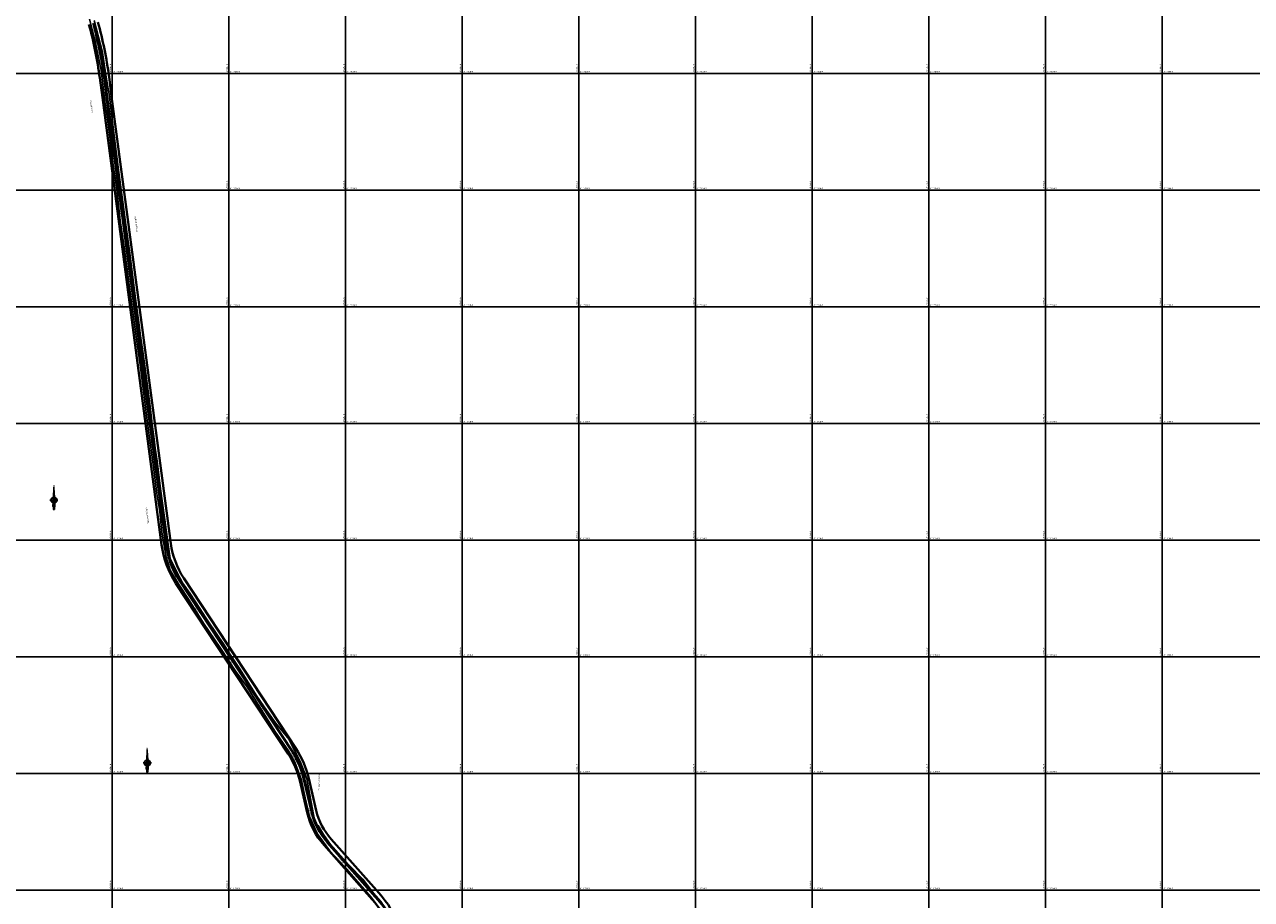
# Model space of a CAD drawing. Units: millimetres. Extents: x 229045 to 314040, y 8105558 to 8185122.
# Drawn here: x 295650 to 297753, y 8130984 to 8132484 of the extents above; entities that cross this region are included whole.
import ezdxf
from ezdxf.enums import TextEntityAlignment as Align

# ---------------------------------------------------------------- set-up
doc = ezdxf.new("R2010")
doc.units = ezdxf.units.MM
for name, color, linetype, lineweight in [('CARRETERA EXISTENTE', 251, 'Continuous', 30), ('DERECHO DE VIA', 30, 'Continuous', 40), ('EJE DE LA CARRETERA', 18, 'Continuous', 50)]:
    doc.layers.add(name, color=color, linetype=linetype, lineweight=lineweight)
for name, color, linetype in [('cgrid', 161, 'Continuous'), ('coordenada', 161, 'Continuous'), ('ESTACA', 5, 'Continuous'), ('NORTE', 7, 'Continuous'), ('PL-CEMENTERIO', 2, 'Continuous'), ('PROGRESIVA', 5, 'Continuous'), ('TOPONIMIA$GENERA', 7, 'Continuous')]:
    doc.layers.add(name, color=color, linetype=linetype)
doc.styles.add('5mm', font='simplex', dxfattribs={"height": 2.5})
doc.styles.add('ARIAL', font='ARIAL.TTF')
doc.styles.add('GAP_E-Arial', font='ARIAL.TTF')
doc.styles.get("Standard").update_dxf_attribs({"font": 'ARIAL.TTF'})

# ---------------------------------------------------------------- blocks, each defined once
blk = doc.blocks.new('NORTE')
h = blk.add_hatch(color=256)
h.paths.add_polyline_path([(1632.8, 664.7), (1632, 651.5, -0.04248), (1632.8, 651.6)])
h.paths.add_polyline_path([(1632.8, 664.7), (1632.8, 651.6, -0.04248), (1633.5, 651.5)])
h = blk.add_hatch(color=256)
h.paths.add_polyline_path([(1629.1, 647.3), (1628.5, 647.3, 0.334582), (1631.6, 643.2), (1631.6, 643.8, -0.323811)], flags=17)
h.paths.add_polyline_path([(1632.2, 643.7, -0.040114), (1631.6, 643.8), (1631.6, 643.2, 0.030384), (1632.1, 643.1)])
h.paths.add_polyline_path([(1632.2, 643.7), (1632.1, 643.1, 0.039471), (1632.8, 643), (1632.8, 643.7, -0.039471)])
h.paths.add_polyline_path([(1632.8, 643, 0.039471), (1633.4, 643.1), (1633.3, 643.7, -0.039471), (1632.8, 643.7)])
h.paths.add_polyline_path([(1637, 647.3, 1), (1628.5, 647.3, 0.334565), (1631.6, 643.2), (1631.6, 643.8, -0.323795), (1629.1, 647.3, -1), (1636.4, 647.3, -0.323827), (1633.9, 643.8), (1633.9, 643.2, 0.334598)])
h.paths.add_polyline_path([(1633.9, 643.8), (1633.9, 643.2, 0.334582), (1637, 647.3), (1636.4, 647.3, -0.323811)], flags=17)
for p, q in [((1632.8, 633, -86.3), (1632.8, 666.3, -86.3)), ((1627.1, 647.3, -86.3), (1638.5, 647.3, -86.3))]:
    blk.add_line(p, q)
at = {"elevation": -86.3}
for points in [[(1632, 651.5), (1632.8, 664.7), (1633.5, 651.5)], [(1632, 650.9), (1631.3, 638.2), (1632.8, 647.3), (1634.2, 638.2), (1633.5, 650.9)]]:
    blk.add_lwpolyline(points, dxfattribs=at)
for points in [[(1632.5, 637.4), (1632, 637.4), (1632, 634.3), (1632.5, 634.3)], [(1633, 637.4), (1633.5, 637.4), (1633.5, 634.3), (1633, 634.3)]]:
    blk.add_lwpolyline(points, close=True, dxfattribs=at)
for radius in [4.28, 3.66]:
    blk.add_circle((1632.8, 647.3, -86.3), radius)
at = {"style": 'ARIAL'}
blk.add_text('N', height=2.32, dxfattribs=at).set_placement((1632.8, 666.7, -86.3), align=Align.CENTER)
blk = doc.blocks.new('AeccTickLine')
blk.add_line((0, -0.5), (0, 0.5))
blk = doc.blocks.new('AeccTickCircle')
blk.add_circle((0, 0), 1)

msp = doc.modelspace()

# ---------------------------------------------------------------- linework, layer by layer
at = {"layer": 'CARRETERA EXISTENTE'}
for points in [[(296270.537, 8130953.255, 7475.701), (296243.506, 8130988.878, 7474.301), (296198.068, 8131040.813, 7470.901), (296173.102, 8131067.657, 7468.901), (296151.514, 8131097.372, 7468.101), (296138.49, 8131126.682, 7467.701), (296131.155, 8131158.184, 7467.101), (296124.333, 8131188.495, 7466.301), (296113.061, 8131219.494, 7465.101), (296102.163, 8131239.197, 7464.301), (296078.626, 8131272.578, 7462.701), (296031.417, 8131348.82, 7459.501), (296012.201, 8131375.018, 7457.901), (295985.514, 8131414.838, 7455.701), (295956.584, 8131457.962, 7453.901), (295932.1, 8131497.492, 7452.301), (295914.271, 8131524.25, 7451.301), (295899.709, 8131548.498, 7450.301), (295892.623, 8131570.801, 7449.501), (295885.149, 8131613.861, 7447.501), (295881.748, 8131649.104, 7445.901), (295876.804, 8131679.874, 7444.301), (295870.23, 8131730.067, 7442.101), (295862.959, 8131783.446, 7440.301), (295857.972, 8131822.761, 7438.701), (295853.679, 8131855.761, 7437.501), (295847.842, 8131900.763, 7435.901), (295842.595, 8131940.667, 7434.501), (295837.146, 8131978.306, 7433.301), (295832.625, 8132012.309, 7432.301), (295828.279, 8132046.367, 7431.301), (295820.983, 8132098.404, 7429.501), (295813.61, 8132148.346, 7428.101), (295807.49, 8132205.791, 7426.101), (295801.709, 8132242.808, 7424.501), (295796.124, 8132291.478, 7422.701), (295791.977, 8132321.832, 7421.901), (295787.049, 8132356.303, 7420.701), (295781.077, 8132406.157, 7418.901), (295770.37, 8132457.961, 7417.301), (295760.963, 8132493.038, 7415.901)], [(295769.429, 8132491.173, 7416.101), (295783.223, 8132435.948, 7418.101), (295788.416, 8132401.501, 7419.301), (295792.097, 8132380.263, 7420.101), (295794.614, 8132364.581, 7420.701), (295803.42, 8132293.479, 7423.101), (295811.584, 8132230.714, 7425.301), (295818.419, 8132179.685, 7427.101), (295823.538, 8132140.945, 7428.301), (295830.539, 8132092.326, 7429.901), (295834.076, 8132059.904, 7430.901), (295839.267, 8132018.679, 7432.301), (295845.041, 8131977.389, 7433.501), (295848.831, 8131950.312, 7434.301), (295851.98, 8131927.302, 7435.101), (295856.689, 8131894.57, 7436.301), (295861.637, 8131855.757, 7437.701), (295864.592, 8131833.756, 7438.501), (295869.397, 8131794.656, 7439.901), (295871.957, 8131773.482, 7440.701), (295873.972, 8131758.051, 7441.301), (295877.045, 8131735.77, 7442.101), (295880.616, 8131706.937, 7443.301), (295883.585, 8131684.271, 7444.301), (295886.259, 8131663.436, 7445.301), (295890.094, 8131634.914, 7446.701), (295895.579, 8131596.93, 7448.301), (295899.33, 8131568.798, 7449.501), (295903.888, 8131559.704, 7449.701), (295910.784, 8131545.021, 7450.301), (295920.575, 8131526.803, 7451.101), (295933.449, 8131509.027, 7451.901), (295950.371, 8131482.946, 7453.101), (295959.683, 8131468.923, 7453.701), (295983.117, 8131433.605, 7455.101), (295991.847, 8131420.98, 7455.701), (296003.694, 8131402.591, 7456.701), (296019.551, 8131378.26, 7458.101), (296046.731, 8131334.639, 7460.301), (296060.839, 8131314.399, 7461.301), (296080.153, 8131286.797, 7462.701), (296103.397, 8131258.195, 7464.301), (296123.389, 8131218.014, 7465.701), (296133.612, 8131190.733, 7466.701), (296139.967, 8131157.15, 7467.301), (296148.561, 8131111.809, 7467.901), (296153.294, 8131110.921, 7467.701), (296162.316, 8131095.312, 7468.301), (296174.375, 8131078.492, 7468.701), (296206.019, 8131043.661, 7471.101), (296229.571, 8131018.844, 7473.101), (296281.549, 8130951.181, 7476.301)]]:
    msp.add_polyline3d(points, dxfattribs=at)
at = {"layer": 'cgrid'}
for p, q in [((295800, 8112139.356), (295800, 8141558.947)), ((296000, 8112139.356), (296000, 8141558.947)), ((296200, 8112139.356), (296200, 8141558.947)), ((296400, 8112139.356), (296400, 8141558.947)), ((296600, 8112139.356), (296600, 8141558.947)), ((296800, 8112139.356), (296800, 8141558.947)), ((297000, 8112139.356), (297000, 8141558.947)), ((297200, 8112139.356), (297200, 8141558.947)), ((297400, 8112139.356), (297400, 8141558.947)), ((297600, 8112139.356), (297600, 8141558.947)), ((291508.773, 8132400), (307279.902, 8132400)), ((291508.773, 8132200), (307279.902, 8132200)), ((291508.773, 8132000), (307279.902, 8132000)), ((291508.773, 8131800), (307279.902, 8131800)), ((291508.773, 8131600), (307279.902, 8131600)), ((291508.773, 8131400), (307279.902, 8131400)), ((291508.773, 8131200), (307279.902, 8131200)), ((291508.773, 8131000), (307279.902, 8131000))]:
    msp.add_line(p, q, dxfattribs=at)
at = {"layer": 'DERECHO DE VIA'}
for p, q in [((295783.237, 8132358.761, 2451.678), (295778.772, 8132392.47, 2451.678)), ((295799.098, 8132360.861, 2451.678), (295794.633, 8132394.571, 2451.678)), ((295884.76, 8131592.263, 2451.678), (295783.237, 8132358.761, 2451.678)), ((295900.621, 8131594.364, 2451.678), (295799.098, 8132360.861, 2451.678)), ((296115.192, 8131242.596, 2451.678), (295922.778, 8131534.941, 2451.678)), ((296101.827, 8131233.8, 2451.678), (295909.413, 8131526.144, 2451.678)), ((296134.321, 8131133.035, 2451.678), (296121.499, 8131187.994, 2451.678)), ((296149.903, 8131136.671, 2451.678), (296137.08, 8131191.63, 2451.678)), ((296245.712, 8130984.204, 2451.678), (296163.229, 8131077.165, 2451.678)), ((296257.68, 8130994.823, 2451.678), (296175.197, 8131087.784, 2451.678))]:
    msp.add_line(p, q, dxfattribs=at)
at = {"layer": 'DERECHO DE VIA', "elevation": 2451.678}
for points in [[(296931.149, 8128882.568, -0.19099215), (296909.427, 8128919.388), (296902.034, 8128966.526, 0.1491099), (296891.34, 8128988.575), (296770.929, 8129118.443, -0.05668707), (296729.67, 8129174.513), (296571.958, 8129449.244, -0.00425503), (296563.544, 8129464.195), (296540.077, 8129506.734, -0.04980265), (296508.163, 8129581.265), (296352.02, 8130077.128, -0.06110189), (296333.94, 8130174.816), (296291.237, 8130874.499, 0.16774416), (296245.712, 8130984.204), (296163.229, 8131077.165, -0.12477585), (296134.321, 8131133.035), (296121.499, 8131187.994, 0.08845281), (296101.827, 8131233.8), (295909.413, 8131526.144, -0.11308224), (295884.76, 8131592.263), (295783.237, 8132358.761), (295778.772, 8132392.47, 0.03381113), (295760.266, 8132484.103)], [(295775.699, 8132488.322, -0.03381113), (295794.633, 8132394.571), (295799.098, 8132360.861), (295900.621, 8131594.364, 0.11308224), (295922.778, 8131534.941), (296115.192, 8131242.596, -0.08845281), (296137.08, 8131191.63), (296149.903, 8131136.671, 0.12477585), (296175.197, 8131087.784), (296257.68, 8130994.823, -0.16774416), (296307.207, 8130875.474), (296349.91, 8130175.791, 0.06110189), (296367.281, 8130081.933), (296523.424, 8129586.071, 0.04980265), (296554.087, 8129514.462), (296577.554, 8129471.923, 0.00425503), (296585.834, 8129457.21), (296743.546, 8129182.479, 0.05668707), (296782.662, 8129129.321), (296903.073, 8128999.454, -0.1491099), (296917.841, 8128969.005), (296925.234, 8128921.867, 0.19099215), (296940.964, 8128895.204)]]:
    msp.add_lwpolyline(points, format="xyb", dxfattribs=at)
at = {"layer": 'DERECHO DE VIA'}
for centre, radius, start, end in [((295092.763, 8132301.608, 2451.678), 692, 7.544966, 15.290956), ((295092.763, 8132301.608, 2451.678), 708, 7.544966, 15.290956), ((296041.392, 8131613.009, 2451.678), 158, 187.544966, 213.351877), ((296041.392, 8131613.009, 2451.678), 142, 187.544966, 213.351877), ((295983.213, 8131155.731, 2451.678), 158, 13.132608, 33.351877), ((295983.213, 8131155.731, 2451.678), 142, 13.132608, 33.351877), ((296258.974, 8131162.118, 2451.678), 112, 193.132608, 221.58209), ((296258.974, 8131162.118, 2451.678), 128, 193.132608, 221.58209), ((296109.575, 8130863.412, 2451.678), 198, 3.492575, 41.58209)]:
    msp.add_arc(centre, radius, start, end, dxfattribs=at)
at = {"layer": 'EJE DE LA CARRETERA', "elevation": 2451.678}
for points in [[(295791.167, 8132359.811), (295786.702, 8132393.521, 0.03381113), (295767.982, 8132486.212)], [(296936.056, 8128888.886, -0.19099215), (296917.33, 8128920.628), (296909.938, 8128967.766, 0.1491099), (296897.207, 8128994.015), (296776.796, 8129123.882, -0.05668707), (296736.608, 8129178.496), (296578.896, 8129453.227, -0.00425503), (296570.549, 8129468.059), (296547.082, 8129510.598, -0.04980265), (296515.793, 8129583.668), (296359.651, 8130079.531, -0.06110189), (296341.925, 8130175.303), (296299.222, 8130874.987, 0.16774416), (296251.696, 8130989.514), (296169.213, 8131082.475, -0.12477585), (296142.112, 8131134.853), (296129.29, 8131189.812, 0.08845281), (296108.509, 8131238.198), (295916.095, 8131530.543, -0.11308224), (295892.691, 8131593.314), (295791.167, 8132359.811)]]:
    msp.add_lwpolyline(points, format="xyb", dxfattribs=at)

# ---------------------------------------------------------------- block references
at = {"layer": 'ESTACA', "linetype": 'Continuous'}
for name, p, xscale, yscale, zscale, rotation in [('AeccTickLine', (295770.209, 8132477.865, 2451.678), 2.000000000176761, 2, 2, 104.5838146125003), ('AeccTickLine', (295772.658, 8132468.17, 2451.678), 1.999999999830982, 2, 2, 103.7653034806588), ('AeccTickLine', (295774.968, 8132458.44, 2451.678), 1.999999999656876, 2, 2, 102.9467923453472), ('AeccTickLine', (295777.139, 8132448.679, 2451.678), 1.999999999896526, 2, 2, 102.1282812082118), ('AeccTickLine', (295779.17, 8132438.887, 2451.678), 1.999999999695539, 2, 2, 101.3097700731123), ('AeccTickLine', (295781.061, 8132429.068, 2451.678), 1.999999999633762, 2, 2, 100.4912589371385), ('AeccTickLine', (295782.811, 8132419.222, 2451.678), 1.999999999645867, 2, 2, 99.67274780042472), ('AeccTickLine', (295784.421, 8132409.353, 2451.678), 1.999999999731742, 2, 2, 98.8542366651251), ('AeccTickLine', (295785.89, 8132399.461, 2451.678), 1.999999999705379, 2, 2, 98.03572552833533), ('AeccTickLine', (295787.228, 8132389.551, 2451.678), 2.000000000355717, 2, 2, 97.5449664869497), ('AeccTickLine', (295788.541, 8132379.638, 2451.678), 2.000000000355717, 2, 2, 97.5449664869497), ('AeccTickLine', (295789.854, 8132369.724, 2451.678), 2.000000000355717, 2, 2, 97.5449664869497), ('AeccTickLine', (295791.167, 8132359.811, 2451.678), 2.000000000355717, 2, 2, 97.5449664869497), ('AeccTickLine', (295792.48, 8132349.898, 2451.678), 2.000000000355717, 2, 2, 97.5449664869497), ('AeccTickLine', (295793.793, 8132339.984, 2451.678), 2.000000000355717, 2, 2, 97.5449664869497), ('AeccTickLine', (295795.106, 8132330.071, 2451.678), 2.000000000355717, 2, 2, 97.5449664869497), ('AeccTickLine', (295796.42, 8132320.157, 2451.678), 2.000000000355717, 2, 2, 97.5449664869497), ('AeccTickLine', (295797.733, 8132310.244, 2451.678), 2.000000000355717, 2, 2, 97.5449664869497), ('AeccTickLine', (295799.046, 8132300.33, 2451.678), 2.000000000355717, 2, 2, 97.5449664869497), ('AeccTickLine', (295800.359, 8132290.417, 2451.678), 2.000000000355717, 2, 2, 97.5449664869497), ('AeccTickLine', (295801.672, 8132280.504, 2451.678), 2.000000000355717, 2, 2, 97.5449664869497), ('AeccTickLine', (295802.985, 8132270.59, 2451.678), 2.000000000355717, 2, 2, 97.5449664869497), ('AeccTickLine', (295804.298, 8132260.677, 2451.678), 2.000000000355717, 2, 2, 97.5449664869497), ('AeccTickLine', (295805.611, 8132250.763, 2451.678), 2.000000000355717, 2, 2, 97.5449664869497), ('AeccTickLine', (295806.924, 8132240.85, 2451.678), 2.000000000355717, 2, 2, 97.5449664869497), ('AeccTickLine', (295808.237, 8132230.937, 2451.678), 2.000000000355717, 2, 2, 97.5449664869497), ('AeccTickLine', (295809.55, 8132221.023, 2451.678), 2.000000000355717, 2, 2, 97.5449664869497), ('AeccTickLine', (295810.863, 8132211.11, 2451.678), 2.000000000355717, 2, 2, 97.5449664869497), ('AeccTickLine', (295812.176, 8132201.196, 2451.678), 2.000000000355717, 2, 2, 97.5449664869497), ('AeccTickLine', (295813.489, 8132191.283, 2451.678), 2.000000000355717, 2, 2, 97.5449664869497), ('AeccTickLine', (295814.802, 8132181.369, 2451.678), 2.000000000355717, 2, 2, 97.5449664869497), ('AeccTickLine', (295816.115, 8132171.456, 2451.678), 2.000000000355717, 2, 2, 97.5449664869497), ('AeccTickLine', (295817.428, 8132161.543, 2451.678), 2.000000000355717, 2, 2, 97.5449664869497), ('AeccTickLine', (295818.741, 8132151.629, 2451.678), 2.000000000355717, 2, 2, 97.5449664869497), ('AeccTickLine', (295820.054, 8132141.716, 2451.678), 2.000000000355717, 2, 2, 97.5449664869497), ('AeccTickLine', (295821.367, 8132131.802, 2451.678), 2.000000000355717, 2, 2, 97.5449664869497), ('AeccTickLine', (295822.68, 8132121.889, 2451.678), 2.000000000355717, 2, 2, 97.5449664869497), ('AeccTickLine', (295823.993, 8132111.975, 2451.678), 2.000000000355717, 2, 2, 97.5449664869497), ('AeccTickLine', (295825.306, 8132102.062, 2451.678), 2.000000000355717, 2, 2, 97.5449664869497), ('AeccTickLine', (295826.619, 8132092.149, 2451.678), 2.000000000355717, 2, 2, 97.5449664869497), ('AeccTickLine', (295827.933, 8132082.235, 2451.678), 2.000000000355717, 2, 2, 97.5449664869497), ('AeccTickLine', (295829.246, 8132072.322, 2451.678), 2.000000000355717, 2, 2, 97.5449664869497), ('AeccTickLine', (295830.559, 8132062.408, 2451.678), 2.000000000355717, 2, 2, 97.5449664869497), ('AeccTickLine', (295831.872, 8132052.495, 2451.678), 2.000000000355717, 2, 2, 97.5449664869497), ('AeccTickLine', (295833.185, 8132042.582, 2451.678), 2.000000000355717, 2, 2, 97.5449664869497), ('AeccTickLine', (295834.498, 8132032.668, 2451.678), 2.000000000355717, 2, 2, 97.5449664869497), ('AeccTickLine', (295835.811, 8132022.755, 2451.678), 2.000000000355717, 2, 2, 97.5449664869497), ('AeccTickLine', (295837.124, 8132012.841, 2451.678), 2.000000000355717, 2, 2, 97.5449664869497), ('AeccTickLine', (295838.437, 8132002.928, 2451.678), 2.000000000355717, 2, 2, 97.5449664869497), ('AeccTickLine', (295839.75, 8131993.014, 2451.678), 2.000000000355717, 2, 2, 97.5449664869497), ('AeccTickLine', (295841.063, 8131983.101, 2451.678), 2.000000000355717, 2, 2, 97.5449664869497), ('AeccTickLine', (295842.376, 8131973.188, 2451.678), 2.000000000355717, 2, 2, 97.5449664869497), ('AeccTickLine', (295843.689, 8131963.274, 2451.678), 2.000000000355717, 2, 2, 97.5449664869497), ('AeccTickLine', (295845.002, 8131953.361, 2451.678), 2.000000000355717, 2, 2, 97.5449664869497), ('AeccTickLine', (295846.315, 8131943.447, 2451.678), 2.000000000355717, 2, 2, 97.5449664869497), ('AeccTickLine', (295847.628, 8131933.534, 2451.678), 2.000000000355717, 2, 2, 97.5449664869497), ('AeccTickLine', (295848.941, 8131923.62, 2451.678), 2.000000000355717, 2, 2, 97.5449664869497), ('AeccTickLine', (295850.254, 8131913.707, 2451.678), 2.000000000355717, 2, 2, 97.5449664869497), ('AeccTickLine', (295851.567, 8131903.794, 2451.678), 2.000000000355717, 2, 2, 97.5449664869497), ('AeccTickLine', (295852.88, 8131893.88, 2451.678), 2.000000000355717, 2, 2, 97.5449664869497), ('AeccTickLine', (295854.193, 8131883.967, 2451.678), 2.000000000355717, 2, 2, 97.5449664869497), ('AeccTickLine', (295855.506, 8131874.053, 2451.678), 2.000000000355717, 2, 2, 97.5449664869497), ('AeccTickLine', (295856.819, 8131864.14, 2451.678), 2.000000000355717, 2, 2, 97.5449664869497), ('AeccTickLine', (295858.133, 8131854.227, 2451.678), 2.000000000355717, 2, 2, 97.5449664869497), ('AeccTickLine', (295859.446, 8131844.313, 2451.678), 2.000000000355717, 2, 2, 97.5449664869497), ('AeccTickLine', (295860.759, 8131834.4, 2451.678), 2.000000000355717, 2, 2, 97.5449664869497), ('AeccTickLine', (295862.072, 8131824.486, 2451.678), 2.000000000355717, 2, 2, 97.5449664869497), ('AeccTickLine', (295863.385, 8131814.573, 2451.678), 2.000000000355717, 2, 2, 97.5449664869497), ('AeccTickLine', (295864.698, 8131804.659, 2451.678), 2.000000000355717, 2, 2, 97.5449664869497), ('AeccTickLine', (295866.011, 8131794.746, 2451.678), 2.000000000355717, 2, 2, 97.5449664869497), ('AeccTickLine', (295867.324, 8131784.833, 2451.678), 2.000000000355717, 2, 2, 97.5449664869497), ('AeccTickLine', (295868.637, 8131774.919, 2451.678), 2.000000000355717, 2, 2, 97.5449664869497), ('AeccTickLine', (295869.95, 8131765.006, 2451.678), 2.000000000355717, 2, 2, 97.5449664869497), ('AeccTickLine', (295871.263, 8131755.092, 2451.678), 2.000000000355717, 2, 2, 97.5449664869497), ('AeccTickLine', (295872.576, 8131745.179, 2451.678), 2.000000000355717, 2, 2, 97.5449664869497), ('AeccTickLine', (295873.889, 8131735.265, 2451.678), 2.000000000355717, 2, 2, 97.5449664869497), ('AeccTickLine', (295875.202, 8131725.352, 2451.678), 2.000000000355717, 2, 2, 97.5449664869497), ('AeccTickLine', (295876.515, 8131715.439, 2451.678), 2.000000000355717, 2, 2, 97.5449664869497), ('AeccTickLine', (295877.828, 8131705.525, 2451.678), 2.000000000355717, 2, 2, 97.5449664869497), ('AeccTickLine', (295879.141, 8131695.612, 2451.678), 2.000000000355717, 2, 2, 97.5449664869497), ('AeccTickLine', (295880.454, 8131685.698, 2451.678), 2.000000000355717, 2, 2, 97.5449664869497), ('AeccTickLine', (295881.767, 8131675.785, 2451.678), 2.000000000355717, 2, 2, 97.5449664869497), ('AeccTickLine', (295883.08, 8131665.872, 2451.678), 2.000000000355717, 2, 2, 97.5449664869497), ('AeccTickLine', (295884.393, 8131655.958, 2451.678), 2.000000000355717, 2, 2, 97.5449664869497), ('AeccTickLine', (295885.706, 8131646.045, 2451.678), 2.000000000355717, 2, 2, 97.5449664869497), ('AeccTickLine', (295887.019, 8131636.131, 2451.678), 2.000000000355717, 2, 2, 97.5449664869497), ('AeccTickLine', (295888.332, 8131626.218, 2451.678), 2.000000000355717, 2, 2, 97.5449664869497), ('AeccTickLine', (295889.646, 8131616.304, 2451.678), 2.000000000355717, 2, 2, 97.5449664869497), ('AeccTickLine', (295890.959, 8131606.391, 2451.678), 2.000000000355717, 2, 2, 97.5449664869497), ('AeccTickLine', (295892.272, 8131596.478, 2451.678), 2.000000000355717, 2, 2, 97.5449664869497), ('AeccTickLine', (295893.738, 8131586.587, 2451.678), 2.000000000154865, 2, 2, 100.1456614289116), ('AeccTickLine', (295895.826, 8131576.809, 2451.678), 1.999999999952906, 2, 2, 103.9653800643911), ('AeccTickLine', (295898.561, 8131567.192, 2451.678), 2.00000000034687, 2, 2, 107.7850986958514), ('AeccTickLine', (295901.93, 8131557.779, 2451.678), 1.999999999751078, 2, 2, 111.6048173355258), ('AeccTickLine', (295905.919, 8131548.611, 2451.678), 1.99999999995119, 2, 2, 115.4245359688147), ('AeccTickLine', (295910.51, 8131539.729, 2451.678), 1.99999999997055, 2, 2, 119.2442546033523), ('AeccTickLine', (295915.683, 8131531.173, 2451.678), 1.999999999907643, 2, 2, 123.0639732383384), ('AeccTickLine', (295921.179, 8131522.819, 2451.678), 1.999999999790242, 2, 2, 123.3518772599848), ('AeccTickLine', (295926.677, 8131514.466, 2451.678), 1.999999999790242, 2, 2, 123.3518772599848), ('AeccTickLine', (295932.174, 8131506.113, 2451.678), 1.999999999790242, 2, 2, 123.3518772599848), ('AeccTickLine', (295937.672, 8131497.76, 2451.678), 1.999999999790242, 2, 2, 123.3518772599848), ('AeccTickLine', (295943.17, 8131489.407, 2451.678), 1.999999999790242, 2, 2, 123.3518772599848), ('AeccTickLine', (295948.668, 8131481.054, 2451.678), 1.999999999790242, 2, 2, 123.3518772599848), ('AeccTickLine', (295954.166, 8131472.7, 2451.678), 1.999999999790242, 2, 2, 123.3518772599848), ('AeccTickLine', (295959.663, 8131464.347, 2451.678), 1.999999999790242, 2, 2, 123.3518772599848), ('AeccTickLine', (295965.161, 8131455.994, 2451.678), 1.999999999790242, 2, 2, 123.3518772599848), ('AeccTickLine', (295970.659, 8131447.641, 2451.678), 1.999999999790242, 2, 2, 123.3518772599848), ('AeccTickLine', (295976.157, 8131439.288, 2451.678), 1.999999999790242, 2, 2, 123.3518772599848), ('AeccTickLine', (295981.655, 8131430.935, 2451.678), 1.999999999790242, 2, 2, 123.3518772599848), ('AeccTickLine', (295987.152, 8131422.582, 2451.678), 1.999999999790242, 2, 2, 123.3518772599848), ('AeccTickLine', (295992.65, 8131414.229, 2451.678), 1.999999999790242, 2, 2, 123.3518772599848), ('AeccTickLine', (295998.148, 8131405.876, 2451.678), 1.999999999790242, 2, 2, 123.3518772599848), ('AeccTickLine', (296003.646, 8131397.523, 2451.678), 1.999999999790242, 2, 2, 123.3518772599848), ('AeccTickLine', (296009.144, 8131389.169, 2451.678), 1.999999999790242, 2, 2, 123.3518772599848), ('AeccTickLine', (296014.641, 8131380.816, 2451.678), 1.999999999790242, 2, 2, 123.3518772599848), ('AeccTickLine', (296020.139, 8131372.463, 2451.678), 1.999999999790242, 2, 2, 123.3518772599848), ('AeccTickLine', (296025.637, 8131364.11, 2451.678), 1.999999999790242, 2, 2, 123.3518772599848), ('AeccTickLine', (296031.135, 8131355.757, 2451.678), 1.999999999790242, 2, 2, 123.3518772599848), ('AeccTickLine', (296036.633, 8131347.404, 2451.678), 1.999999999790242, 2, 2, 123.3518772599848), ('AeccTickLine', (296042.13, 8131339.051, 2451.678), 1.999999999790242, 2, 2, 123.3518772599848), ('AeccTickLine', (296047.628, 8131330.698, 2451.678), 1.999999999790242, 2, 2, 123.3518772599848), ('AeccTickLine', (296053.126, 8131322.345, 2451.678), 1.999999999790242, 2, 2, 123.3518772599848), ('AeccTickLine', (296058.624, 8131313.992, 2451.678), 1.999999999790242, 2, 2, 123.3518772599848), ('AeccTickLine', (296064.122, 8131305.638, 2451.678), 1.999999999790242, 2, 2, 123.3518772599848), ('AeccTickLine', (296069.619, 8131297.285, 2451.678), 1.999999999790242, 2, 2, 123.3518772599848), ('AeccTickLine', (296075.117, 8131288.932, 2451.678), 1.999999999790242, 2, 2, 123.3518772599848), ('AeccTickLine', (296080.615, 8131280.579, 2451.678), 1.999999999790242, 2, 2, 123.3518772599848), ('AeccTickLine', (296086.113, 8131272.226, 2451.678), 1.999999999790242, 2, 2, 123.3518772599848), ('AeccTickLine', (296091.611, 8131263.873, 2451.678), 1.999999999790242, 2, 2, 123.3518772599848), ('AeccTickLine', (296097.108, 8131255.52, 2451.678), 1.999999999790242, 2, 2, 123.3518772599848), ('AeccTickLine', (296102.606, 8131247.167, 2451.678), 1.999999999790242, 2, 2, 123.3518772599848), ('AeccTickLine', (296108.104, 8131238.814, 2451.678), 1.999999999790242, 2, 2, 123.3518772599848), ('AeccTickLine', (296113.36, 8131230.308, 2451.678), 1.999999999732681, 2, 2, 119.8137006006729), ('AeccTickLine', (296118.039, 8131221.473, 2451.678), 2.000000000231245, 2, 2, 115.9939819580893), ('AeccTickLine', (296122.119, 8131212.345, 2451.678), 1.999999999954231, 2, 2, 112.1742633275957), ('AeccTickLine', (296125.582, 8131202.966, 2451.678), 1.999999999718143, 2, 2, 108.3545446967678), ('AeccTickLine', (296128.412, 8131193.376, 2451.678), 2.000000000378159, 2, 2, 104.5348260555443), ('AeccTickCircle', (296129.29, 8131189.812, 2451.678), 0.4999999950000001, 0.4999999950000001, 0.4999999950000001, 103.1326077226354), ('AeccTickLine', (296130.728, 8131183.648, 2451.678), 2.000000000331755, 2, 2, 103.1326077210796), ('AeccTickLine', (296133, 8131173.91, 2451.678), 2.000000000331755, 2, 2, 103.1326077210796), ('AeccTickLine', (296135.272, 8131164.172, 2451.678), 2.000000000331755, 2, 2, 103.1326077210796), ('AeccTickLine', (296137.544, 8131154.433, 2451.678), 2.000000000331755, 2, 2, 103.1326077210796), ('AeccTickLine', (296139.816, 8131144.695, 2451.678), 2.000000000331755, 2, 2, 103.1326077210796), ('AeccTickLine', (296142.088, 8131134.956, 2451.678), 2.000000000331755, 2, 2, 103.1326077210796), ('AeccTickLine', (296144.754, 8131125.321, 2451.678), 2.000000000259022, 2, 2, 107.8567454577998), ('AeccTickLine', (296148.214, 8131115.942, 2451.678), 2.000000000042342, 2, 2, 112.6313937517658), ('AeccTickLine', (296152.442, 8131106.883, 2451.678), 2.000000000267254, 2, 2, 117.4060420397482), ('AeccTickLine', (296157.409, 8131098.207, 2451.678), 1.999999999687361, 2, 2, 122.1806903429345), ('AeccTickLine', (296163.081, 8131089.975, 2451.678), 1.999999999804407, 2, 2, 126.9553386322726), ('AeccTickLine', (296169.418, 8131082.243, 2451.678), 2.000000000015894, 2, 2, 131.5820900553021), ('AeccTickLine', (296176.055, 8131074.763, 2451.678), 2.000000000015894, 2, 2, 131.5820900553021), ('AeccTickLine', (296182.692, 8131067.283, 2451.678), 2.000000000015894, 2, 2, 131.5820900553021), ('AeccTickLine', (296189.329, 8131059.803, 2451.678), 2.000000000015894, 2, 2, 131.5820900553021), ('AeccTickLine', (296195.966, 8131052.323, 2451.678), 2.000000000015894, 2, 2, 131.5820900553021), ('AeccTickLine', (296202.603, 8131044.843, 2451.678), 2.000000000015894, 2, 2, 131.5820900553021), ('AeccTickLine', (296209.24, 8131037.363, 2451.678), 2.000000000015894, 2, 2, 131.5820900553021), ('AeccTickLine', (296215.877, 8131029.883, 2451.678), 2.000000000015894, 2, 2, 131.5820900553021), ('AeccTickLine', (296222.514, 8131022.403, 2451.678), 2.000000000015894, 2, 2, 131.5820900553021), ('AeccTickLine', (296229.151, 8131014.922, 2451.678), 2.000000000015894, 2, 2, 131.5820900553021), ('AeccTickLine', (296235.788, 8131007.442, 2451.678), 2.000000000015894, 2, 2, 131.5820900553021), ('AeccTickLine', (296242.425, 8130999.962, 2451.678), 2.000000000015894, 2, 2, 131.5820900553021), ('AeccTickLine', (296249.062, 8130992.482, 2451.678), 2.000000000015894, 2, 2, 131.5820900553021), ('AeccTickLine', (296255.626, 8130984.939, 2451.678), 1.999999999710979, 2, 2, 129.7633709885683)]:
    msp.add_blockref(name, p, dxfattribs=dict(at, xscale=xscale, yscale=yscale, zscale=zscale, rotation=rotation))
at = {"layer": 'NORTE', "xscale": 1.210224364563171, "yscale": 1.210224364563171, "zscale": 1.210224364563171}
for p in [(293724.218, 8130885.327, 104.463), (293884.252, 8130434.951, 104.463)]:
    msp.add_blockref('NORTE', p, dxfattribs=at)

# ---------------------------------------------------------------- texts
at = {"layer": 'coordenada'}
for s, p in [('295800-E', (295798, 8132402)), ('296000-E', (295998, 8132402)), ('296200-E', (296198, 8132402)), ('296400-E', (296398, 8132402)), ('296600-E', (296598, 8132402)), ('296800-E', (296798, 8132402)), ('297000-E', (296998, 8132402)), ('297200-E', (297198, 8132402)), ('297400-E', (297398, 8132402)), ('297600-E', (297598, 8132402)), ('296000-E', (295998, 8132202)), ('296200-E', (296198, 8132202)), ('296400-E', (296398, 8132202)), ('296600-E', (296598, 8132202)), ('296800-E', (296798, 8132202)), ('297000-E', (296998, 8132202)), ('297200-E', (297198, 8132202)), ('297400-E', (297398, 8132202)), ('297600-E', (297598, 8132202)), ('295800-E', (295798, 8132002)), ('296000-E', (295998, 8132002)), ('296200-E', (296198, 8132002)), ('296400-E', (296398, 8132002)), ('296600-E', (296598, 8132002)), ('296800-E', (296798, 8132002)), ('297000-E', (296998, 8132002)), ('297200-E', (297198, 8132002)), ('297400-E', (297398, 8132002)), ('297600-E', (297598, 8132002)), ('295800-E', (295798, 8131802)), ('296000-E', (295998, 8131802)), ('296200-E', (296198, 8131802)), ('296400-E', (296398, 8131802)), ('296600-E', (296598, 8131802)), ('296800-E', (296798, 8131802)), ('297000-E', (296998, 8131802)), ('297200-E', (297198, 8131802)), ('297400-E', (297398, 8131802)), ('297600-E', (297598, 8131802)), ('295800-E', (295798, 8131602)), ('296000-E', (295998, 8131602)), ('296200-E', (296198, 8131602)), ('296400-E', (296398, 8131602)), ('296600-E', (296598, 8131602)), ('296800-E', (296798, 8131602)), ('297000-E', (296998, 8131602)), ('297200-E', (297198, 8131602)), ('297400-E', (297398, 8131602)), ('297600-E', (297598, 8131602)), ('295800-E', (295798, 8131402)), ('296200-E', (296198, 8131402)), ('296400-E', (296398, 8131402)), ('296600-E', (296598, 8131402)), ('296800-E', (296798, 8131402)), ('297000-E', (296998, 8131402)), ('297200-E', (297198, 8131402)), ('297400-E', (297398, 8131402)), ('297600-E', (297598, 8131402)), ('295800-E', (295798, 8131202)), ('296000-E', (295998, 8131202)), ('296200-E', (296198, 8131202)), ('296400-E', (296398, 8131202)), ('296600-E', (296598, 8131202)), ('296800-E', (296798, 8131202)), ('297000-E', (296998, 8131202)), ('297200-E', (297198, 8131202)), ('297400-E', (297398, 8131202)), ('297600-E', (297598, 8131202)), ('295800-E', (295798, 8131002)), ('296000-E', (295998, 8131002)), ('296200-E', (296198, 8131002)), ('296400-E', (296398, 8131002)), ('296600-E', (296598, 8131002)), ('296800-E', (296798, 8131002)), ('297000-E', (296998, 8131002)), ('297200-E', (297198, 8131002)), ('297400-E', (297398, 8131002)), ('297600-E', (297598, 8131002))]:
    msp.add_text(s, height=2.5, rotation=90, dxfattribs=at).set_placement(p)
for s, p in [('8132400-N', (295802, 8132402)), ('8132400-N', (296002, 8132402)), ('8132400-N', (296202, 8132402)), ('8132400-N', (296402, 8132402)), ('8132400-N', (296602, 8132402)), ('8132400-N', (296802, 8132402)), ('8132400-N', (297002, 8132402)), ('8132400-N', (297202, 8132402)), ('8132400-N', (297402, 8132402)), ('8132400-N', (297602, 8132402)), ('8132200-N', (296002, 8132202)), ('8132200-N', (296202, 8132202)), ('8132200-N', (296402, 8132202)), ('8132200-N', (296602, 8132202)), ('8132200-N', (296802, 8132202)), ('8132200-N', (297002, 8132202)), ('8132200-N', (297202, 8132202)), ('8132200-N', (297402, 8132202)), ('8132200-N', (297602, 8132202)), ('8132000-N', (295802, 8132002)), ('8132000-N', (296002, 8132002)), ('8132000-N', (296202, 8132002)), ('8132000-N', (296402, 8132002)), ('8132000-N', (296602, 8132002)), ('8132000-N', (296802, 8132002)), ('8132000-N', (297002, 8132002)), ('8132000-N', (297202, 8132002)), ('8132000-N', (297402, 8132002)), ('8132000-N', (297602, 8132002)), ('8131800-N', (295802, 8131802)), ('8131800-N', (296002, 8131802)), ('8131800-N', (296202, 8131802)), ('8131800-N', (296402, 8131802)), ('8131800-N', (296602, 8131802)), ('8131800-N', (296802, 8131802)), ('8131800-N', (297002, 8131802)), ('8131800-N', (297202, 8131802)), ('8131800-N', (297402, 8131802)), ('8131800-N', (297602, 8131802)), ('8131600-N', (295802, 8131602)), ('8131600-N', (296002, 8131602)), ('8131600-N', (296202, 8131602)), ('8131600-N', (296402, 8131602)), ('8131600-N', (296602, 8131602)), ('8131600-N', (296802, 8131602)), ('8131600-N', (297002, 8131602)), ('8131600-N', (297202, 8131602)), ('8131600-N', (297402, 8131602)), ('8131600-N', (297602, 8131602)), ('8131400-N', (295802, 8131402)), ('8131400-N', (296202, 8131402)), ('8131400-N', (296402, 8131402)), ('8131400-N', (296602, 8131402)), ('8131400-N', (296802, 8131402)), ('8131400-N', (297002, 8131402)), ('8131400-N', (297202, 8131402)), ('8131400-N', (297402, 8131402)), ('8131400-N', (297602, 8131402)), ('8131200-N', (295802, 8131202)), ('8131200-N', (296002, 8131202)), ('8131200-N', (296202, 8131202)), ('8131200-N', (296402, 8131202)), ('8131200-N', (296602, 8131202)), ('8131200-N', (296802, 8131202)), ('8131200-N', (297002, 8131202)), ('8131200-N', (297202, 8131202)), ('8131200-N', (297402, 8131202)), ('8131200-N', (297602, 8131202)), ('8131000-N', (295802, 8131002)), ('8131000-N', (296002, 8131002)), ('8131000-N', (296202, 8131002)), ('8131000-N', (296402, 8131002)), ('8131000-N', (296602, 8131002)), ('8131000-N', (296802, 8131002)), ('8131000-N', (297002, 8131002)), ('8131000-N', (297202, 8131002)), ('8131000-N', (297402, 8131002)), ('8131000-N', (297602, 8131002))]:
    msp.add_text(s, height=2.5, dxfattribs=at).set_placement(p)
at = {"layer": 'PL-CEMENTERIO', "color": 0, "insert": (295764.837, 8132333.337, 4878.119), "char_height": 2.5, "attachment_point": 1, "rotation": 98.935253, "style": '5mm'}
msp.add_mtext_dynamic_manual_height_columns('CEMENTERIO', width=21.6036, gutter_width=12.5, heights=[0], dxfattribs=at)
at = {"layer": 'PROGRESIVA', "style": 'GAP_E-Arial'}
for s, rotation, p in [('48+100', 101.700872, (295774.7, 8132452.053, 2451.678)), ('48+000', 96.299046, (295789.952, 8132353.567, 2451.678)), ('47+900', 96.299046, (295803.52, 8132254.098, 2451.678)), ('47+800', 96.299046, (295816.23, 8132154.931, 2451.678)), ('47+700', 96.299046, (295829.417, 8132055.701, 2451.678)), ('47+600', 96.299046, (295842.592, 8131956.873, 2451.678)), ('47+500', 96.299046, (295855.639, 8131857.592, 2451.678)), ('47+400', 96.299046, (295868.829, 8131758.678, 2451.678)), ('47+300', 96.299046, (295882.155, 8131659.684, 2451.678)), ('47+200', 106.539178, (295898.727, 8131560.927, 2451.678)), ('47+100', 122.105957, (295950.592, 8131475.106, 2451.678)), ('47+000', 122.105957, (296006.071, 8131391.357, 2451.678)), ('46+900', 122.105957, (296059.93, 8131307.797, 2451.678)), ('46+800', 118.56778, (296115.083, 8131223.97, 2451.678)), ('46+700', 101.886687, (296141.69, 8131128.429, 2451.678)), ('46+600', 130.33617, (296198.892, 8131046.752, 2451.678))]:
    msp.add_text(s, height=3, rotation=rotation, dxfattribs=at).set_placement(p)
at = {"layer": 'TOPONIMIA$GENERA', "linetype": 'Continuous', "style": 'ARIAL'}
for rotation, p in [(97.764456, (295844.369, 8132127.794)), (98, (295863.586, 8131628.743)), (90, (296156.475, 8131171.126))]:
    msp.add_text('Terreno Eriazo', height=3, rotation=rotation, dxfattribs=at).set_placement(p)

doc.saveas('drawing.dxf')
